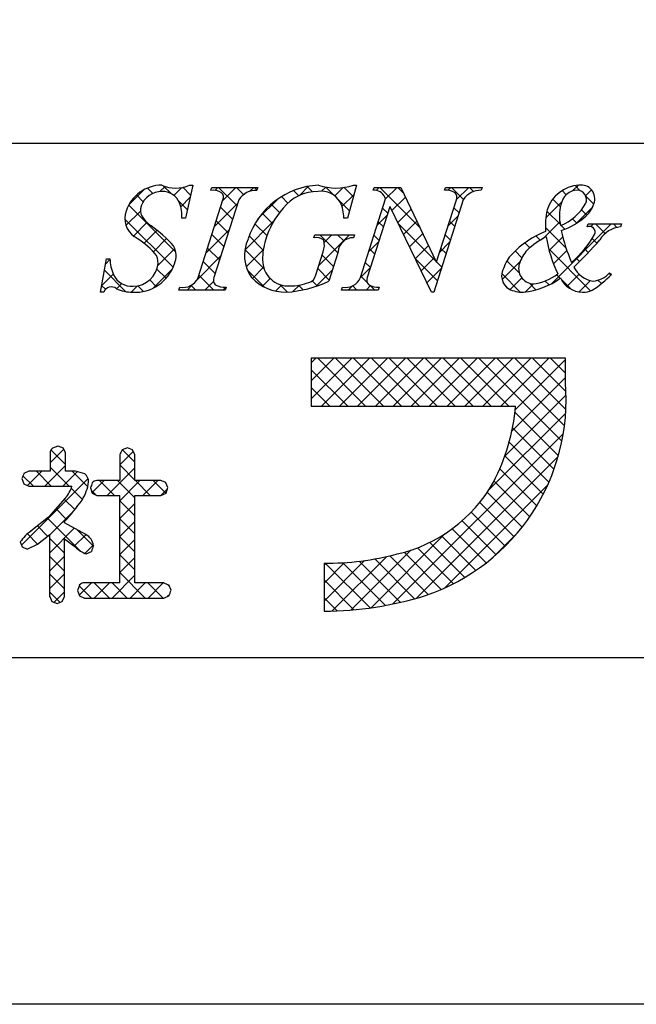
# Model space of a CAD drawing. Units: millimetres. Extents: x 2064 to 2361, y 1297 to 1507.
# Drawn here: x 2292 to 2307, y 1297 to 1321 of the extents above; entities that cross this region are included whole.
import ezdxf

# ---------------------------------------------------------------- set-up
doc = ezdxf.new("R2010")
doc.units = ezdxf.units.MM
doc.layers.add('枠ライン', color=9, linetype='Continuous')
doc.layers.add('枠文字', color=4, linetype='Continuous')

msp = doc.modelspace()

# ---------------------------------------------------------------- linework, layer by layer
at = {"layer": '枠ライン'}
msp.add_line((2352.598, 1317.856), (2072.374, 1317.856), dxfattribs=at)
at = {"layer": '枠ライン', "ltscale": 0.3}
for points in [[(2063.986, 1506.636), (2360.986, 1506.636), (2360.986, 1296.636), (2063.986, 1296.636)], [(2072.374, 1496.991), (2352.598, 1496.991), (2352.598, 1305.174), (2072.374, 1305.174)]]:
    msp.add_lwpolyline(points, close=True, dxfattribs=at)
at = {"layer": '枠文字', "linetype": 'Continuous'}
for p, q in [((2294.833, 1316.347), (2295.198, 1316.712)), ((2295.425, 1316.623), (2295.291, 1316.757)), ((2295.595, 1316.667), (2295.724, 1316.797)), ((2295.87, 1316.62), (2295.676, 1316.814)), ((2295.943, 1316.573), (2296.14, 1316.771)), ((2296.352, 1316.58), (2296.158, 1316.774)), ((2296.952, 1316.699), (2297.026, 1316.773)), ((2297.494, 1316.322), (2297.043, 1316.773)), ((2297.145, 1316.45), (2297.468, 1316.773)), ((2297.661, 1316.596), (2297.485, 1316.773)), ((2297.813, 1316.676), (2297.91, 1316.773)), ((2297.992, 1316.708), (2297.927, 1316.773)), ((2299.019, 1316.565), (2298.89, 1316.694)), ((2299.035, 1316.572), (2299.262, 1316.799)), ((2299.361, 1316.665), (2299.232, 1316.794)), ((2299.584, 1316.679), (2299.685, 1316.78)), ((2299.892, 1316.575), (2299.688, 1316.78)), ((2299.909, 1316.562), (2300.115, 1316.768)), ((2300.369, 1316.54), (2300.138, 1316.771)), ((2300.928, 1316.697), (2301.004, 1316.773)), ((2302.006, 1315.787), (2301.021, 1316.773)), ((2301.163, 1316.49), (2301.446, 1316.773)), ((2301.604, 1316.631), (2301.462, 1316.773)), ((2302.699, 1316.7), (2302.771, 1316.773)), ((2303.085, 1316.476), (2302.788, 1316.773)), ((2302.912, 1316.472), (2303.213, 1316.773)), ((2303.333, 1316.67), (2303.23, 1316.773)), ((2305.619, 1316.593), (2305.519, 1316.694)), ((2305.777, 1316.685), (2305.918, 1316.826)), ((2305.965, 1316.69), (2305.839, 1316.816)), ((2306.098, 1316.563), (2306.244, 1316.71)), ((2295.186, 1316.42), (2295.021, 1316.585)), ((2296.273, 1316.217), (2296.061, 1316.429)), ((2296.109, 1316.297), (2296.341, 1316.53)), ((2298.015, 1315.994), (2298.515, 1316.494)), ((2298.754, 1316.387), (2298.596, 1316.546)), ((2300.273, 1316.194), (2300.011, 1316.456)), ((2300.087, 1316.298), (2300.385, 1316.596)), ((2301.32, 1316.205), (2301.65, 1316.535)), ((2305.116, 1316.023), (2305.505, 1316.412)), ((2305.477, 1316.294), (2305.287, 1316.483)), ((2306.297, 1316.358), (2306.102, 1316.553)), ((2294.757, 1315.83), (2295.114, 1316.187)), ((2295.986, 1315.178), (2294.827, 1316.337)), ((2296.937, 1315.799), (2297.511, 1316.373)), ((2297.387, 1315.987), (2297.091, 1316.282)), ((2298.547, 1316.153), (2298.341, 1316.359)), ((2301.217, 1316.134), (2301.09, 1316.262)), ((2301.464, 1315.907), (2301.793, 1316.236)), ((2302.975, 1316.144), (2302.848, 1316.271)), ((2305.474, 1315.855), (2305.141, 1316.188)), ((2305.845, 1315.869), (2306.273, 1316.297)), ((2306.127, 1316.085), (2305.995, 1316.218)), ((2295.92, 1314.802), (2294.729, 1315.993)), ((2297.28, 1315.652), (2296.984, 1315.948)), ((2297.691, 1315.228), (2298.408, 1315.945)), ((2298.374, 1315.884), (2298.122, 1316.136)), ((2300.955, 1315.84), (2301.202, 1316.087)), ((2301.11, 1315.799), (2300.983, 1315.927)), ((2301.607, 1315.609), (2301.935, 1315.937)), ((2302.704, 1315.821), (2302.951, 1316.069)), ((2302.868, 1315.809), (2302.741, 1315.937)), ((2305.043, 1315.508), (2305.461, 1315.927)), ((2305.88, 1315.891), (2305.773, 1315.998)), ((2294.942, 1315.572), (2295.277, 1315.908)), ((2295.205, 1315.394), (2295.527, 1315.715)), ((2296.728, 1315.149), (2297.302, 1315.723)), ((2298.238, 1315.578), (2297.94, 1315.875)), ((2302.409, 1314.943), (2301.482, 1315.87)), ((2305.615, 1315.272), (2305.105, 1315.782)), ((2305.264, 1314.404), (2306.731, 1315.871)), ((2305.587, 1315.742), (2305.491, 1315.837)), ((2306.225, 1315.807), (2306.289, 1315.871)), ((2306.579, 1315.634), (2306.342, 1315.871)), ((2306.871, 1315.784), (2306.784, 1315.871)), ((2295.437, 1315.183), (2295.762, 1315.509)), ((2297.172, 1315.318), (2296.877, 1315.613)), ((2298.146, 1315.228), (2297.799, 1315.575)), ((2299.51, 1314.837), (2300.276, 1315.603)), ((2299.984, 1315.158), (2299.538, 1315.603)), ((2299.647, 1315.416), (2299.834, 1315.603)), ((2300.132, 1315.451), (2299.98, 1315.603)), ((2300.747, 1315.19), (2300.994, 1315.438)), ((2301.003, 1315.465), (2300.875, 1315.592)), ((2301.751, 1315.311), (2302.078, 1315.637)), ((2302.761, 1315.474), (2302.634, 1315.602)), ((2304.976, 1315.469), (2304.87, 1315.575)), ((2305.196, 1315.22), (2305.532, 1315.556)), ((2306.375, 1315.396), (2306.259, 1315.512)), ((2295.544, 1314.849), (2295.962, 1315.267)), ((2297.065, 1314.983), (2296.77, 1315.278)), ((2298.164, 1314.768), (2297.693, 1315.239)), ((2297.723, 1314.818), (2298.148, 1315.243)), ((2300.896, 1315.13), (2300.768, 1315.257)), ((2301.895, 1315.012), (2302.22, 1315.338)), ((2302.496, 1315.171), (2302.743, 1315.419)), ((2302.654, 1315.139), (2302.526, 1315.267)), ((2304.523, 1315.038), (2304.357, 1315.205)), ((2304.721, 1315.283), (2304.597, 1315.406)), ((2306.221, 1314.224), (2305.186, 1315.259)), ((2305.305, 1314.887), (2305.634, 1315.216)), ((2306.162, 1315.166), (2306.074, 1315.255)), ((2294.252, 1314.883), (2294.364, 1314.994)), ((2296.492, 1314.471), (2297.094, 1315.073)), ((2299.877, 1314.823), (2299.595, 1315.104)), ((2302.44, 1314.47), (2301.893, 1315.017)), ((2302.039, 1314.714), (2302.363, 1315.039)), ((2304.036, 1314.502), (2304.483, 1314.949)), ((2304.464, 1314.655), (2304.156, 1314.963)), ((2305.945, 1314.942), (2305.862, 1315.025)), ((2294.749, 1314.205), (2294.225, 1314.73)), ((2295.427, 1314.29), (2295.903, 1314.766)), ((2295.748, 1314.533), (2295.521, 1314.76)), ((2296.958, 1314.648), (2296.662, 1314.944)), ((2298.177, 1314.314), (2297.752, 1314.738)), ((2297.876, 1314.529), (2298.152, 1314.805)), ((2299.45, 1314.335), (2299.848, 1314.733)), ((2299.77, 1314.488), (2299.488, 1314.769)), ((2300.539, 1314.54), (2300.786, 1314.788)), ((2300.789, 1314.795), (2300.661, 1314.922)), ((2302.182, 1314.416), (2302.535, 1314.769)), ((2302.547, 1314.805), (2302.417, 1314.934)), ((2294.155, 1314.343), (2294.445, 1314.633)), ((2295.506, 1314.333), (2295.344, 1314.494)), ((2296.922, 1314.243), (2296.555, 1314.609)), ((2298.128, 1314.339), (2298.316, 1314.527)), ((2299.473, 1314.343), (2299.35, 1314.466)), ((2300.704, 1314.438), (2300.554, 1314.587)), ((2304.486, 1314.192), (2304.029, 1314.648)), ((2304.232, 1314.256), (2304.521, 1314.545)), ((2305.194, 1314.368), (2305.095, 1314.466)), ((2305.469, 1314.534), (2305.384, 1314.619)), ((2305.749, 1314.254), (2305.492, 1314.511)), ((2305.633, 1314.332), (2305.936, 1314.634)), ((2305.938, 1314.194), (2306.22, 1314.477)), ((2306.487, 1314.4), (2306.4, 1314.487)), ((2306.719, 1314.61), (2306.676, 1314.653)), ((2294.253, 1314.26), (2294.157, 1314.356)), ((2294.526, 1314.273), (2294.655, 1314.402)), ((2294.885, 1314.19), (2295.04, 1314.345)), ((2295.188, 1314.209), (2295.05, 1314.347)), ((2296.264, 1314.243), (2296.402, 1314.381)), ((2296.48, 1314.243), (2296.365, 1314.357)), ((2296.706, 1314.243), (2296.916, 1314.453)), ((2297.148, 1314.243), (2297.22, 1314.315)), ((2298.448, 1314.217), (2298.597, 1314.366)), ((2298.741, 1314.191), (2298.553, 1314.379)), ((2298.878, 1314.205), (2299.036, 1314.363)), ((2299.127, 1314.247), (2299.014, 1314.36)), ((2300.241, 1314.243), (2300.34, 1314.341)), ((2300.457, 1314.243), (2300.353, 1314.347)), ((2300.683, 1314.243), (2300.791, 1314.35)), ((2300.899, 1314.243), (2300.793, 1314.349)), ((2304.612, 1314.194), (2304.812, 1314.394)), ((2304.873, 1314.246), (2304.71, 1314.409)), ((2299.329, 1312.446), (2299.443, 1312.56)), ((2299.329, 1312.004), (2299.885, 1312.56)), ((2299.329, 1311.562), (2300.327, 1312.56)), ((2300.671, 1311.377), (2299.488, 1312.56)), ((2299.585, 1311.377), (2300.769, 1312.56)), ((2301.113, 1311.377), (2299.93, 1312.56)), ((2300.027, 1311.377), (2301.211, 1312.56)), ((2301.555, 1311.377), (2300.371, 1312.56)), ((2300.469, 1311.377), (2301.653, 1312.56)), ((2301.997, 1311.377), (2300.813, 1312.56)), ((2300.911, 1311.377), (2302.095, 1312.56)), ((2302.439, 1311.377), (2301.255, 1312.56)), ((2301.353, 1311.377), (2302.537, 1312.56)), ((2302.881, 1311.377), (2301.697, 1312.56)), ((2301.795, 1311.377), (2302.979, 1312.56)), ((2303.323, 1311.377), (2302.139, 1312.56)), ((2302.237, 1311.377), (2303.42, 1312.56)), ((2303.765, 1311.377), (2302.581, 1312.56)), ((2302.679, 1311.377), (2303.862, 1312.56)), ((2304.207, 1311.377), (2303.023, 1312.56)), ((2303.121, 1311.377), (2304.304, 1312.56)), ((2305.511, 1310.514), (2303.465, 1312.56)), ((2303.563, 1311.377), (2304.746, 1312.56)), ((2305.575, 1310.893), (2303.907, 1312.56)), ((2304.005, 1311.377), (2305.188, 1312.56)), ((2305.611, 1311.299), (2304.349, 1312.56)), ((2304.362, 1311.292), (2305.599, 1312.529)), ((2305.613, 1311.739), (2304.791, 1312.56)), ((2305.599, 1312.195), (2305.233, 1312.56)), ((2300.229, 1311.377), (2299.329, 1312.277)), ((2304.276, 1310.765), (2305.599, 1312.087)), ((2299.787, 1311.377), (2299.329, 1311.836)), ((2304.101, 1310.148), (2305.615, 1311.662)), ((2299.345, 1311.377), (2299.329, 1311.394)), ((2303.703, 1309.308), (2305.606, 1311.21)), ((2305.425, 1310.159), (2304.354, 1311.229)), ((2305.317, 1309.824), (2304.294, 1310.848)), ((2301.342, 1306.504), (2305.548, 1310.71)), ((2305.192, 1309.508), (2304.209, 1310.491)), ((2292.888, 1309.983), (2293.223, 1310.317)), ((2293.266, 1309.944), (2292.908, 1310.302)), ((2294.604, 1309.931), (2294.938, 1310.265)), ((2294.976, 1310.001), (2294.672, 1310.305)), ((2301.927, 1306.648), (2305.419, 1310.14)), ((2305.05, 1309.208), (2304.104, 1310.154)), ((2292.757, 1309.41), (2293.266, 1309.919)), ((2293.358, 1309.41), (2292.888, 1309.88)), ((2294.294, 1309.179), (2294.976, 1309.861)), ((2294.976, 1309.559), (2294.604, 1309.931)), ((2292.474, 1309.41), (2292.218, 1309.666)), ((2292.328, 1309.423), (2292.681, 1309.776)), ((2292.916, 1309.41), (2292.55, 1309.776)), ((2293.198, 1309.41), (2293.553, 1309.764)), ((2293.813, 1309.396), (2293.433, 1309.776)), ((2304.892, 1308.924), (2303.98, 1309.836)), ((2292.183, 1307.952), (2293.824, 1309.593)), ((2293.922, 1309.25), (2294.218, 1309.545)), ((2294.472, 1309.179), (2294.106, 1309.545)), ((2294.976, 1309.117), (2294.548, 1309.545)), ((2294.605, 1309.048), (2295.102, 1309.545)), ((2295.356, 1309.179), (2294.99, 1309.545)), ((2295.178, 1309.179), (2295.544, 1309.545)), ((2295.742, 1309.235), (2295.432, 1309.545)), ((2302.622, 1306.901), (2305.162, 1309.441)), ((2304.719, 1308.655), (2303.839, 1309.535)), ((2293.685, 1309.082), (2293.409, 1309.359)), ((2294.02, 1309.189), (2293.904, 1309.305)), ((2295.62, 1309.179), (2295.784, 1309.344)), ((2304.532, 1308.4), (2303.672, 1309.26)), ((2293.496, 1308.83), (2293.237, 1309.089)), ((2294.977, 1308.674), (2294.605, 1309.046)), ((2294.606, 1308.607), (2294.977, 1308.978)), ((2304.331, 1308.159), (2303.484, 1309.006)), ((2292.88, 1308.207), (2293.467, 1308.794)), ((2293.293, 1308.59), (2293.029, 1308.854)), ((2304.116, 1307.932), (2303.277, 1308.771)), ((2292.825, 1308.174), (2292.572, 1308.428)), ((2293.627, 1307.814), (2292.817, 1308.624)), ((2294.978, 1308.231), (2294.606, 1308.603)), ((2294.607, 1308.166), (2294.978, 1308.537)), ((2303.888, 1307.718), (2303.051, 1308.555)), ((2292.577, 1307.981), (2292.325, 1308.232)), ((2292.881, 1307.766), (2293.484, 1308.369)), ((2293.483, 1307.927), (2293.769, 1308.212)), ((2293.951, 1307.933), (2293.551, 1308.332)), ((2294.978, 1307.79), (2294.607, 1308.161)), ((2300.807, 1306.411), (2302.633, 1308.238)), ((2303.39, 1307.332), (2302.542, 1308.18)), ((2303.646, 1307.518), (2302.806, 1308.358)), ((2303.842, 1307.679), (2304.384, 1308.221)), ((2292.208, 1307.908), (2292.197, 1307.919)), ((2293.242, 1307.757), (2292.88, 1308.119)), ((2293.747, 1307.749), (2293.953, 1307.954)), ((2294.606, 1307.724), (2294.978, 1308.095)), ((2303.12, 1307.16), (2302.257, 1308.023)), ((2292.881, 1307.324), (2293.242, 1307.686)), ((2293.242, 1307.315), (2292.881, 1307.677)), ((2294.977, 1307.348), (2294.606, 1307.719)), ((2299.843, 1306.332), (2301.182, 1307.67)), ((2300.31, 1306.356), (2301.782, 1307.829)), ((2302.217, 1306.738), (2301.265, 1307.689)), ((2302.534, 1306.862), (2301.618, 1307.779)), ((2302.835, 1307.003), (2301.95, 1307.888)), ((2294.605, 1307.281), (2294.978, 1307.653)), ((2299.645, 1306.575), (2300.643, 1307.573)), ((2299.645, 1307.017), (2300.152, 1307.524)), ((2299.645, 1307.459), (2299.698, 1307.512)), ((2300.779, 1306.407), (2299.675, 1307.512)), ((2301.16, 1306.469), (2300.107, 1307.522)), ((2301.526, 1306.545), (2300.514, 1307.557)), ((2301.878, 1306.634), (2300.899, 1307.614)), ((2292.88, 1306.882), (2293.242, 1307.244)), ((2293.242, 1306.874), (2292.881, 1307.235)), ((2294.418, 1306.651), (2294.977, 1307.21)), ((2295.232, 1306.651), (2294.605, 1307.278)), ((2293.906, 1306.651), (2293.603, 1306.955)), ((2293.604, 1306.721), (2293.908, 1307.026)), ((2294.348, 1306.651), (2293.974, 1307.026)), ((2293.976, 1306.651), (2294.35, 1307.026)), ((2294.79, 1306.651), (2294.416, 1307.026)), ((2294.86, 1306.651), (2295.234, 1307.026)), ((2295.674, 1306.651), (2295.299, 1307.026)), ((2295.302, 1306.651), (2295.676, 1307.026)), ((2295.833, 1306.934), (2295.78, 1306.987)), ((2300.382, 1306.362), (2299.645, 1307.1)), ((2293.128, 1306.546), (2292.88, 1306.794)), ((2292.986, 1306.546), (2293.242, 1306.801)), ((2295.785, 1306.693), (2295.83, 1306.738)), ((2299.967, 1306.336), (2299.645, 1306.658))]:
    msp.add_line(p, q, dxfattribs=at)
at = {"layer": '枠文字'}
for p, q in [((2296.406, 1316.827), (2296.229, 1316.012)), ((2296.325, 1316.827), (2296.406, 1316.827)), ((2296.851, 1316.7), (2296.874, 1316.773)), ((2296.874, 1316.773), (2298.013, 1316.773)), ((2298.013, 1316.773), (2297.99, 1316.7)), ((2300.449, 1316.827), (2300.224, 1316.016)), ((2300.369, 1316.827), (2300.449, 1316.827)), ((2300.86, 1316.7), (2300.883, 1316.773)), ((2300.883, 1316.773), (2301.537, 1316.773)), ((2301.537, 1316.773), (2302.413, 1314.934)), ((2302.615, 1316.7), (2302.638, 1316.773)), ((2302.638, 1316.773), (2303.548, 1316.773)), ((2303.548, 1316.773), (2303.524, 1316.7)), ((2296.536, 1314.548), (2297.151, 1316.467)), ((2297.541, 1316.467), (2296.926, 1314.548)), ((2300.542, 1314.548), (2301.163, 1316.49)), ((2301.163, 1316.49), (2301.145, 1316.528)), ((2303.079, 1316.467), (2302.35, 1314.189)), ((2302.42, 1314.934), (2302.911, 1316.467)), ((2301.269, 1316.295), (2300.71, 1314.548)), ((2301.277, 1316.295), (2301.269, 1316.295)), ((2302.292, 1314.189), (2301.277, 1316.295)), ((2296.229, 1316.012), (2296.134, 1316.012)), ((2300.224, 1316.016), (2300.136, 1316.016)), ((2306.133, 1315.798), (2306.157, 1315.871)), ((2306.157, 1315.871), (2306.982, 1315.871)), ((2306.982, 1315.871), (2306.959, 1315.798)), ((2299.396, 1315.531), (2299.419, 1315.603)), ((2299.419, 1315.603), (2300.394, 1315.603)), ((2300.394, 1315.603), (2300.371, 1315.531)), ((2294.127, 1314.189), (2294.276, 1315.011)), ((2294.276, 1315.011), (2294.364, 1315.011)), ((2299.44, 1314.617), (2299.622, 1315.186)), ((2299.993, 1315.186), (2299.761, 1314.46)), ((2302.413, 1314.934), (2302.42, 1314.934)), ((2306.689, 1314.666), (2306.732, 1314.624)), ((2296.064, 1314.243), (2296.087, 1314.315)), ((2297.203, 1314.243), (2296.064, 1314.243)), ((2297.226, 1314.315), (2297.203, 1314.243)), ((2300.073, 1314.243), (2300.096, 1314.315)), ((2300.983, 1314.243), (2300.073, 1314.243)), ((2301.006, 1314.315), (2300.983, 1314.243)), ((2294.212, 1314.189), (2294.127, 1314.189)), ((2302.35, 1314.189), (2302.292, 1314.189)), ((2305.008, 1312.56), (2299.329, 1312.56)), ((2299.329, 1312.56), (2299.329, 1311.377)), ((2305.599, 1312.56), (2305.008, 1312.56)), ((2305.599, 1311.969), (2305.599, 1312.56)), ((2299.329, 1311.377), (2304.371, 1311.377)), ((2293.078, 1310.394), (2292.946, 1310.347)), ((2293.266, 1310.227), (2293.208, 1310.349)), ((2294.796, 1310.351), (2294.666, 1310.302)), ((2294.923, 1310.301), (2294.796, 1310.351)), ((2292.888, 1310.227), (2292.888, 1309.776)), ((2293.266, 1309.776), (2293.266, 1310.227)), ((2294.604, 1310.18), (2294.604, 1309.545)), ((2294.976, 1310.18), (2294.923, 1310.301)), ((2294.976, 1309.545), (2294.976, 1310.18)), ((2292.358, 1309.776), (2292.239, 1309.722)), ((2292.888, 1309.776), (2292.358, 1309.776)), ((2293.514, 1309.776), (2293.266, 1309.776)), ((2293.744, 1309.71), (2293.514, 1309.776)), ((2292.19, 1309.594), (2292.238, 1309.466)), ((2292.238, 1309.466), (2292.358, 1309.41)), ((2292.358, 1309.41), (2293.405, 1309.41)), ((2293.405, 1309.41), (2293.425, 1309.408)), ((2293.885, 1309.365), (2293.926, 1309.239)), ((2294.604, 1309.545), (2294.039, 1309.545)), ((2295.621, 1309.545), (2294.976, 1309.545)), ((2295.795, 1309.373), (2295.745, 1309.494)), ((2295.747, 1309.237), (2295.795, 1309.373)), ((2293.926, 1309.239), (2294.039, 1309.179)), ((2294.039, 1309.179), (2294.604, 1309.179)), ((2294.976, 1309.179), (2295.621, 1309.179)), ((2295.621, 1309.179), (2295.747, 1309.237)), ((2293.26, 1309.115), (2292.846, 1308.647)), ((2292.846, 1308.647), (2292.415, 1308.302)), ((2293.242, 1308.504), (2293.242, 1308.534)), ((2293.766, 1308.213), (2293.242, 1308.504)), ((2292.573, 1307.977), (2292.881, 1308.218)), ((2292.151, 1308.033), (2292.2, 1307.912)), ((2292.2, 1307.912), (2292.317, 1307.857)), ((2292.317, 1307.857), (2292.573, 1307.977)), ((2293.776, 1307.736), (2293.907, 1307.799)), ((2299.645, 1307.512), (2299.645, 1306.329)), ((2293.608, 1306.968), (2293.561, 1306.838)), ((2294.604, 1307.026), (2293.732, 1307.026)), ((2295.689, 1307.026), (2294.976, 1307.026)), ((2295.871, 1306.842), (2295.818, 1306.972)), ((2293.561, 1306.838), (2293.609, 1306.708)), ((2293.609, 1306.708), (2293.732, 1306.651)), ((2295.689, 1306.651), (2295.818, 1306.707)), ((2292.881, 1306.686), (2292.932, 1306.566)), ((2292.932, 1306.566), (2293.058, 1306.519)), ((2293.058, 1306.519), (2293.186, 1306.568)), ((2293.186, 1306.568), (2293.242, 1306.686)), ((2293.732, 1306.651), (2295.689, 1306.651))]:
    msp.add_line(p, q, dxfattribs=at)
for centre, radius, start, end in [((2295.644, 1315.901), 0.926, 89.926, 161.942), ((2295.644, 1316.125), 0.545, 89.552, 160.946), ((2295.985, 1317.617), 0.861, 246.72, 293.28), ((2295.666, 1316.225), 0.445, 21.745, 92.308), ((2296.897, 1316.28), 0.422, 58.704, 96.181), ((2297.971, 1316.188), 0.512, 87.843, 146.998), ((2299.597, 1314.913), 1.916, 92.627, 162.147), ((2299.499, 1315.563), 1.111, 90.027, 141.185), ((2299.574, 1316.138), 0.541, 30.053, 98.11), ((2299.939, 1318.111), 1.354, 251.484, 288.516), ((2300.883, 1316.416), 0.285, 23.197, 94.591), ((2302.658, 1316.282), 0.421, 58.69, 95.944), ((2303.506, 1316.193), 0.508, 87.917, 147.286), ((2305.988, 1315.945), 0.883, 93.908, 161.964), ((2305.903, 1316.287), 0.417, 89.91, 172.536), ((2305.88, 1316.467), 0.238, 339.2, 84.357), ((2305.984, 1316.491), 0.34, 338.736, 99.533), ((2297.008, 1316.529), 0.156, 336.569, 46.09), ((2299.137, 1315.986), 1, 1.74, 25.036), ((2302.768, 1316.529), 0.156, 336.441, 45.753), ((2295.266, 1316), 0.536, 159.527, 235.46), ((2295.414, 1316.208), 0.3, 161.723, 207.844), ((2295.26, 1316.08), 0.876, 355.604, 20.713), ((2300.258, 1314.862), 2.144, 139.311, 163.514), ((2306.977, 1315.822), 1.872, 167.749, 184.222), ((2306.461, 1316.068), 1.01, 164.286, 193.463), ((2305.034, 1316.966), 1.218, 291.459, 331.386), ((2305.621, 1316.59), 0.715, 313.403, 341.903), ((2295.796, 1316.455), 0.754, 210.88, 236.668), ((2304.996, 1317.271), 1.64, 287.805, 312.914), ((2293.381, 1313.031), 3.436, 42.019, 54.383), ((2305.92, 1313.579), 2.255, 111.044, 136.832), ((2309.328, 1316.504), 3.912, 191.711, 203.846), ((2306.192, 1315.671), 0.14, 334.644, 114.612), ((2307.023, 1315.128), 0.673, 95.429, 148.762), ((2293.903, 1313.729), 2.114, 42.072, 59.912), ((2298.627, 1315.096), 0.945, 154.676, 215.328), ((2299.674, 1314.997), 1.545, 162.175, 180.471), ((2299.45, 1315.243), 0.293, 50.281, 100.566), ((2299.203, 1315.349), 0.45, 338.818, 15.402), ((2300.362, 1315.161), 0.37, 88.65, 176.053), ((2306.099, 1313.66), 2.129, 117.193, 132.754), ((2308.257, 1316.041), 3.169, 188.85, 206.234), ((2304.071, 1316.887), 2.584, 310.522, 330.411), ((2296.241, 1324.546), 13.654, 314.481, 318.377), ((2295.478, 1315.089), 0.516, 337.133, 28.072), ((2305.28, 1314.644), 0.853, 137.195, 162.531), ((2295.318, 1315.019), 0.954, 180.462, 204.665), ((2295.171, 1314.911), 0.381, 358.261, 37.966), ((2298.761, 1314.976), 0.632, 179.278, 274.468), ((2304.923, 1314.515), 0.888, 136.854, 161.737), ((2294.98, 1315.214), 1.027, 266.805, 341.506), ((2294.925, 1314.964), 0.63, 271.276, 354.102), ((2304.411, 1314.594), 0.386, 149.051, 237.243), ((2304.831, 1314.776), 0.386, 161.257, 264.75), ((2306.384, 1315.107), 0.651, 207.644, 260.76), ((2294.911, 1314.846), 0.512, 206.106, 273.114), ((2296.171, 1314.702), 0.396, 257.703, 337.102), ((2297.068, 1314.486), 0.155, 156.347, 226.285), ((2298.704, 1315.367), 1.178, 223.946, 270.286), ((2299.221, 1314.645), 0.22, 282.575, 352.721), ((2300.179, 1314.701), 0.395, 257.985, 337.181), ((2300.852, 1314.486), 0.155, 156.385, 225.906), ((2304.386, 1316.016), 1.836, 275.557, 306.536), ((2304.631, 1315.695), 1.314, 277.199, 306.601), ((2306.019, 1314.78), 0.591, 203.872, 270.037), ((2304.977, 1316.296), 2.425, 301.982, 316.401), ((2306.226, 1315.087), 0.625, 274.889, 317.7), ((2294.395, 1314.128), 0.193, 49.369, 161.778), ((2294.929, 1315.197), 1.008, 246.118, 269.641), ((2297.181, 1314.738), 0.425, 238.832, 276.086), ((2298.521, 1317.093), 2.911, 273.733, 295.213), ((2298.835, 1315.513), 1.167, 268.797, 291.866), ((2300.963, 1314.734), 0.42, 238.681, 275.936), ((2304.552, 1314.984), 0.795, 243.882, 270.801), ((2306.022, 1314.777), 0.588, 269.818, 294.021), ((2300.519, 1311.544), 5.098, 288.636, 4.773), ((2299.315, 1311.838), 5.076, 332.629, 354.79), ((2293.044, 1310.226), 0.156, 129.113, 179.616), ((2281.687, 1277.812), 34.516, 70.501, 70.73), ((2309.923, 1302.575), 17.103, 153.141, 153.6), ((2300.225, 1306.579), 8.582, 158.514, 159.431), ((2293.593, 1309.52), 0.242, 358.377, 51.492), ((2292.714, 1309.614), 0.74, 317.608, 343.849), ((2292.73, 1309.655), 1.114, 328.043, 352.699), ((2324.828, 1299.005), 32.632, 161.259, 161.488), ((2294.041, 1309.401), 0.145, 90.66, 142.471), ((2291.376, 1299.126), 11.25, 67.149, 67.836), ((2300.634, 1311.307), 3.663, 282.855, 330.514), ((2025.444, 1308.102), 269.163, 359.771, 0.229), ((2025.815, 1308.102), 269.163, 359.771, 0.229), ((2288.88, 1312.533), 5.918, 317.488, 324.132), ((2292.962, 1307.499), 0.971, 124.25, 146.638), ((1910.095, 1307.452), 382.786, 359.885, 0.115), ((2293.63, 1307.918), 0.325, 4.068, 65.36), ((2245.054, 1240.905), 82.688, 54.126, 54.355), ((1939.656, 1307.394), 353.586, 359.885, 0.115), ((2329.504, 1295.897), 37.535, 161.284, 161.513), ((2294.081, 1308.501), 0.823, 226.147, 248.308), ((2299.742, 1314.131), 6.619, 269.162, 284.951), ((2293.73, 1306.867), 0.159, 89.586, 140.308), ((2299.134, 1315.03), 8.714, 246.715, 247.632), ((2279.049, 1313.363), 18.042, 338.35, 338.809), ((2299.639, 1314.709), 8.38, 270.041, 287.425)]:
    msp.add_arc(centre, radius, start, end, dxfattribs=at)

doc.saveas('drawing.dxf')
